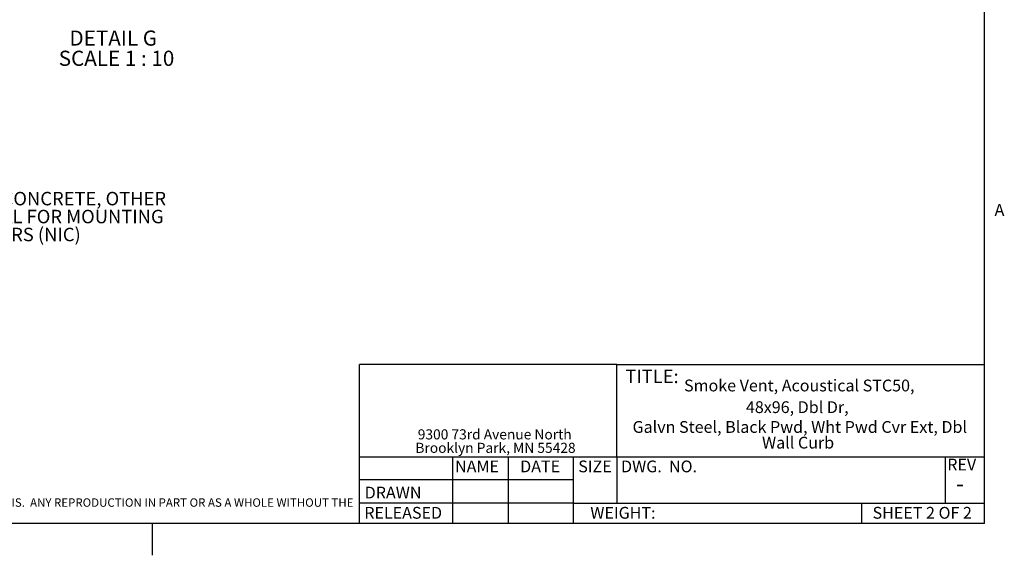
# Paper-space layout 'Top Level(2)' of a CAD drawing. Units: inches. Extents: x 0.1 to 10.8, y 0.2 to 8.4.
# Drawn here: x 4.7 to 10.8, y 0.2 to 3.5 of the extents above; entities that cross this region are included whole.
import ezdxf

# ---------------------------------------------------------------- set-up
doc = ezdxf.new("R2010")
doc.units = ezdxf.units.IN
doc.header["$MEASUREMENT"] = 0
doc.layers.add('FORMAT', color=7, linetype='Continuous')
doc.layers.add('NYSTROM', color=7, linetype='Continuous')
doc.styles.add('SLDTEXTSTYLE0', font='TXT', dxfattribs={"width": 0.605})
doc.styles.add('SLDTEXTSTYLE1', font='TXT', dxfattribs={"width": 0.75})

# ---------------------------------------------------------------- blocks, each defined once
blk = doc.blocks.new('SW_NOTE_0_19')
at = {"layer": 'FORMAT', "color": 0, "attachment_point": 2, "style": 'SLDTEXTSTYLE0'}
for s, insert, char_height in [('Galvn Steel, Black Pwd, Wht Pwd Cvr Ext, Dbl', (1.014, 0.094), 0.072917), ('Wall Curb', (1.0035, -0.0032), 0.07292)]:
    blk.add_mtext(s, dxfattribs=dict(at, insert=insert, char_height=char_height))
blk = doc.blocks.new('SW_NOTE_0_20')
at = {"layer": 'NYSTROM', "color": 0, "insert": (0, 0.0671), "char_height": 0.0520833, "attachment_point": 1, "style": 'SLDTEXTSTYLE1'}
blk.add_mtext('PROPRIETARY AND CONFIDENTIAL:  THE INFORMATION CONTAINED IN THIS DRAWING IS THE SOLE PROPERTY OF BABCOCK-DAVIS.  ANY REPRODUCTION IN PART OR AS A WHOLE WITHOUT THE', dxfattribs=at)
blk = doc.blocks.new('SW_NOTE_0_21')
at = {"layer": 'NYSTROM', "color": 0, "char_height": 0.0625, "attachment_point": 2, "style": 'SLDTEXTSTYLE0'}
for s, insert in [('9300 73rd Avenue North', (0.4795, 0.0806)), ('Brooklyn Park, MN 55428', (0.4844, -0.0028))]:
    blk.add_mtext(s, dxfattribs=dict(at, insert=insert))
blk = doc.blocks.new('SW_NOTE_0_22')
at = {"layer": 'FORMAT', "color": 0, "char_height": 0.083333, "attachment_point": 1, "style": 'SLDTEXTSTYLE0'}
for s, insert in [('WOOD, CONCRETE, OTHER', (0.024, 0.0363)), ('MATERIAL FOR MOUNTING', (0.024, -0.0748)), ('BY OTHERS (NIC)', (0.024, -0.1859))]:
    blk.add_mtext(s, dxfattribs=dict(at, insert=insert))
blk = doc.blocks.new('SW_NOTE_0_23')
at = {"layer": 'FORMAT', "color": 0, "char_height": 0.09375, "attachment_point": 2, "style": 'SLDTEXTSTYLE0'}
for s, insert in [('DETAIL G', (0.2871, 0.1209)), ('SCALE 1 : 10', (0.3074, -0.0041))]:
    blk.add_mtext(s, dxfattribs=dict(at, insert=insert))

psp = doc.layouts.new('Top Level(2)')

# ---------------------------------------------------------------- linework, layer by layer
at = {"color": 8, "linetype": 'Continuous', "lineweight": 18}
for q in [(10.629927, 8.19207317), (0.329927, 0.39207317)]:
    psp.add_line((10.629927, 0.39207317), q, dxfattribs=at)
at = {"layer": 'FORMAT'}
for q in [(10.629927, 8.19207317), (0.329927, 0.39207317)]:
    psp.add_line((10.629927, 0.39207317), q, dxfattribs=at)
at = {"layer": 'FORMAT', "color": 8}
for p, q in [((6.7627312, 0.80466695), (6.7627312, 1.37593825)), ((8.35573652, 1.37593825), (6.7627312, 1.37593825)), ((8.35573652, 0.80466695), (8.35573652, 1.37593825)), ((8.35573652, 1.37593825), (10.629927, 1.37593825)), ((6.7627312, 0.39207317), (6.7627312, 0.80466695)), ((6.7627312, 0.80466695), (10.629927, 0.80466695)), ((7.33771317, 0.80466695), (7.33771317, 0.39207317)), ((7.68335453, 0.80466695), (7.68335453, 0.39207317)), ((8.08544948, 0.80466695), (8.08544948, 0.39207317)), ((8.35573652, 0.80466695), (8.35573652, 0.5181035)), ((10.38656236, 0.80466695), (10.38656236, 0.5181035)), ((8.08544948, 0.66184057), (6.7627312, 0.66184057)), ((8.08544948, 0.5181035), (6.7627312, 0.5181035)), ((8.08544948, 0.5181035), (10.629927, 0.5181035)), ((9.86821047, 0.5181035), (9.86821047, 0.39207317)), ((5.479927, 0.39207317), (5.479927, 0.19522278))]:
    psp.add_line(p, q, dxfattribs=at)

# ---------------------------------------------------------------- block references
at = {"layer": 'FORMAT'}
for name, p in [('SW_NOTE_0_23', (4.95299988, 3.32408967)), ('SW_NOTE_0_19', (8.47269659, 0.93257693))]:
    psp.add_blockref(name, p, dxfattribs=at)
at = {"layer": 'FORMAT', "color": 7}
psp.add_blockref('SW_NOTE_0_22', (4.12190177, 2.40948519), dxfattribs=at)
at = {"layer": 'NYSTROM'}
for name, p in [('SW_NOTE_0_21', (7.12015785, 0.89488959)), ('SW_NOTE_0_20', (0.38041365, 0.48099277))]:
    psp.add_blockref(name, p, dxfattribs=at)

# ---------------------------------------------------------------- texts
at = {"layer": 'FORMAT', "style": 'SLDTEXTSTYLE0'}
for s, insert, char_height, attachment_point in [('A', (10.6916896, 2.37032498), 0.07291667, 1), ('TITLE:', (8.40748975, 1.34501249), 0.083333333, 1), ('Smoke Vent, Acoustical STC50,', (9.48352907, 1.28328741), 0.0729166667, 2), ('48x96, Dbl Dr,', (9.47114827, 1.14911796), 0.0729166667, 2), ('REV', (10.39873167, 0.79377318), 0.072916667, 1), ('NAME', (7.35433256, 0.78221065), 0.072916667, 1), ('DATE', (7.75698242, 0.78221065), 0.072916667, 1), ('SIZE', (8.11645242, 0.78221065), 0.072916667, 1), ('DWG.  NO.', (8.38111921, 0.78221065), 0.072916667, 1), ('DRAWN', (6.79540451, 0.6202237), 0.072916667, 1), ('RELEASED', (6.79297706, 0.4949779), 0.072916667, 1), ('WEIGHT:', (8.19102588, 0.4949779), 0.072916667, 1), ('SHEET 2 OF 2', (9.93687676, 0.4949779), 0.0729166667, 1)]:
    psp.add_mtext(s, dxfattribs=dict(at, insert=insert, char_height=char_height, attachment_point=attachment_point))
at = {"layer": 'FORMAT', "color": 7, "insert": (10.47755956, 0.69206596), "char_height": 0.10416667, "attachment_point": 2, "style": 'SLDTEXTSTYLE0'}
psp.add_mtext('-', dxfattribs=at)

doc.saveas('drawing.dxf')
